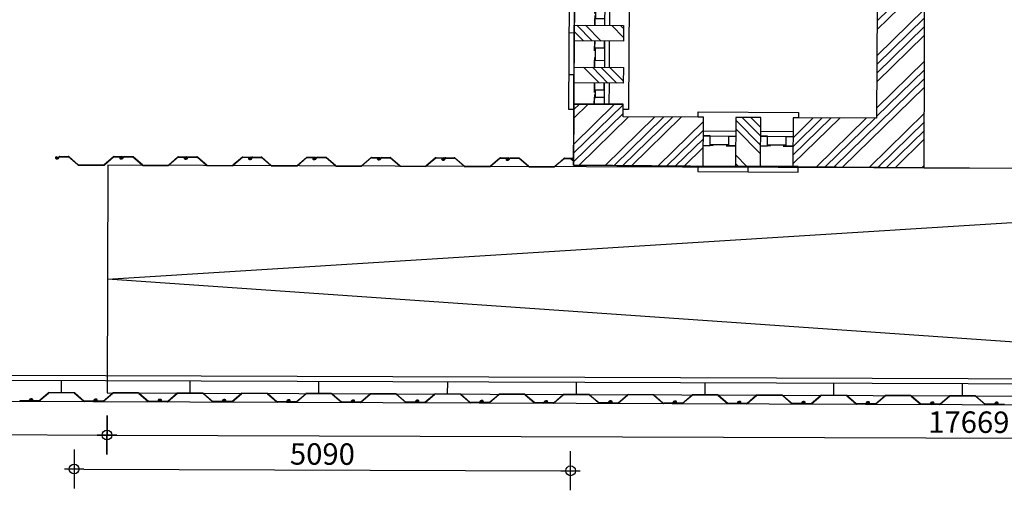
# Model space of a CAD drawing. Units: millimetres. Extents: x -285019 to 239529, y -34267 to 551543.
# Drawn here: x -69855 to -59761, y 423242 to 428067 of the extents above; entities that cross this region are included whole.
import ezdxf

# ---------------------------------------------------------------- set-up
doc = ezdxf.new("R2010")
doc.units = ezdxf.units.MM
doc.header["$LTSCALE"] = 100
doc.header["$PDMODE"] = 1
doc.linetypes.add('DOGSL_1', pattern=[0])
for name, color, linetype in [('021---L04-BUITENW_BEST', 3, 'Continuous'), ('021---S63-BUITENW_BEST_ARC', 252, 'Continuous'), ('024---L02-TRAP', 2, 'Continuous'), ('031---L03-BUITENKOZIJN_BEST', 2, 'Continuous'), ('031b--L02-BUITENKOZIJN', 1, 'Continuous'), ('102---A05-ARCERING', 5, 'Continuous'), ('DOGSV_1', 7, 'DOGSL_1'), ('vlakkeplan_straat', 8, 'Continuous')]:
    doc.layers.add(name, color=color, linetype=linetype)
doc.layers.get('102---A05-ARCERING').off()
doc.styles.add('2MM_100', font='swissl.ttf', dxfattribs={"height": 220})
doc.dimstyles.new('1OP100', dxfattribs={"dimscale": 100, "dimtxt": 1, "dimasz": 1, "dimexe": 3, "dimexo": 0, "dimgap": 0.5, "dimtad": 3, "dimdec": 0, "dimzin": 0, "dimdsep": 46, "dimtxsty": '2MM_100', "dimblk1": 'B-TOD', "dimblk2": 'B-TOD', "dimsah": 1, "dimcen": 1, "dimse1": 1, "dimse2": 1, "dimclrd": 1, "dimclre": 1, "dimclrt": 1, "dimadec": 0, "dimazin": 0, "dimtfac": 1, "dimtdec": 0, "dimtmove": 2, "dimatfit": 3, "dimldrblk": 'B-TOD', "dimfxl": 1, "dimtvp": 1.666667, "dimtolj": 1, "dimtzin": 0, "dimarcsym": 0})
pattern_1 = [(44.36544, (-254706.6, 409909.42), (-266.4075, 272.3748), []), (44.36544, (-254616.8, 409908.43), (-266.4075, 272.3748), []), (44.36544, (-254527, 409907.43), (-266.4075, 272.3748), []), (44.36544, (-254437.2, 409906.44), (-266.4075, 272.3748), [])]

# ---------------------------------------------------------------- blocks, each defined once
blk = doc.blocks.new('*U237')
at = {"layer": '021---S63-BUITENW_BEST_ARC'}
h = blk.add_hatch(dxfattribs=at)
h.set_pattern_fill('ANSI34', color=256, scale=20, style=0)
h.set_pattern_definition([(45, (62.4, 1169.42), (-269.41, 269.41), []), (45, (152.2, 1169.42), (-269.41, 269.41), []), (45, (242, 1169.42), (-269.41, 269.41), []), (45, (331.8, 1169.42), (-269.41, 269.41), [])])
h.paths.add_polyline_path([(1069, 640), (1324, 640), (1324, 140), (1069, 140)])
at = {"layer": '021---L04-BUITENW_BEST'}
blk.add_lwpolyline([(1069, 640), (1324, 640), (1324, 140), (1069, 140)], close=True, dxfattribs=at)
at = {"layer": '031---L03-BUITENKOZIJN_BEST'}
for p, q in [((997, 420), (807, 420)), ((1585, 420), (1395, 420))]:
    blk.add_line(p, q, dxfattribs=at)
at = {"layer": '031---L03-BUITENKOZIJN_BEST', "color": 1}
blk.add_lwpolyline([(1196, 695), (1196, 640)], dxfattribs=at)
at = {"layer": '031---L03-BUITENKOZIJN_BEST'}
for points in [[(836, 430), (736, 430), (807, 430), (807, 330), (736, 330)], [(969, 430), (1069, 430), (997, 430), (997, 330), (1069, 330)], [(1424, 430), (1324, 430), (1395, 430), (1395, 330), (1324, 330)], [(1556, 430), (1656, 430), (1585, 430), (1585, 330), (1656, 330)]]:
    blk.add_lwpolyline(points, dxfattribs=at)
at = {"layer": '031b--L02-BUITENKOZIJN'}
for p, q in [((736, 330), (1069, 330)), ((1324, 330), (1656, 330)), ((736, 280), (1069, 280)), ((1324, 280), (1656, 280))]:
    blk.add_line(p, q, dxfattribs=at)
blk.add_lwpolyline([(681, 695), (1711, 695), (1711, 640), (681, 640)], close=True, dxfattribs=at)
blk.add_lwpolyline([(736, 640), (736, 140), (681, 140), (681, 85), (1711, 85), (1711, 140), (1656, 140), (1656, 640)], dxfattribs=at)
blk = doc.blocks.new('*U238')
at = {"layer": '021---S63-BUITENW_BEST_ARC'}
h = blk.add_hatch(dxfattribs=at)
h.set_pattern_fill('ANSI34', color=256, scale=20, angle=-89.977, style=0)
h.set_pattern_definition([(315.023, (1334.86, 2511.9), (269.3, 269.516), []), (315.023, (1334.9, 2422.1), (269.3, 269.516), []), (315.023, (1334.93, 2332.3), (269.3, 269.516), []), (315.023, (1334.96, 2242.5), (269.3, 269.516), [])])
h.paths.add_polyline_path([(504, 809), (504, 649), (-1, 649), (-1, 809)])
h = blk.add_hatch(dxfattribs=at)
h.set_pattern_fill('ANSI34', color=256, scale=20, angle=-89.977, style=0)
h.set_pattern_definition([(315.023, (1334.67, 3412.9), (269.3, 269.516), []), (315.023, (1334.7, 3323.1), (269.3, 269.516), []), (315.023, (1334.74, 3233.3), (269.3, 269.516), []), (315.023, (1334.78, 3143.5), (269.3, 269.516), [])])
h.paths.add_polyline_path([(505, 379), (505, 219), (0, 219), (0, 379)])
at = {"layer": '021---L04-BUITENW_BEST'}
for points in [[(504, 809), (504, 649), (-1, 649), (-1, 809)], [(505, 379), (505, 219), (0, 219), (0, 379)]]:
    blk.add_lwpolyline(points, close=True, dxfattribs=at)
at = {"layer": '031---L03-BUITENKOZIJN_BEST', "color": 1}
for p, q in [((-56, 1079), (-55, -51)), ((-1, 1079), (-56, 1079)), ((0, -51), (-1, 1079)), ((-1, 1028), (504, 1028)), ((309, 1029), (309, 809)), ((359, 1029), (359, 809)), ((504, 1028), (504, 1079)), ((504, 1079), (559, 1079)), ((559, 1079), (560, -51)), ((-1, 729), (-56, 729)), ((309, 649), (310, 379)), ((359, 649), (360, 379)), ((0, 299), (-55, 299)), ((310, 219), (310, 0)), ((360, 219), (360, 0)), ((505, 0), (0, 0)), ((0, 0), (505, 0)), ((505, -51), (505, 0)), ((-55, -51), (0, -51)), ((560, -51), (505, -51))]:
    blk.add_line(p, q, dxfattribs=at)
at = {"layer": '031---L03-BUITENKOZIJN_BEST'}
for p, q in [((219, 881), (219, 958)), ((220, 451), (219, 578)), ((220, 72), (220, 148))]:
    blk.add_line(p, q, dxfattribs=at)
at = {"layer": '031b--L02-BUITENKOZIJN', "color": 3}
for points in [[(209, 929), (209, 1029), (209, 958), (309, 958), (309, 1029)], [(209, 909), (209, 809), (209, 881), (309, 881), (309, 809)], [(209, 549), (209, 649), (209, 578), (309, 578), (309, 649)], [(210, 479), (210, 379), (210, 451), (310, 451), (310, 379)], [(210, 119), (210, 219), (210, 148), (310, 148), (310, 219)], [(210, 100), (210, 0), (210, 72), (310, 72), (310, 0)]]:
    blk.add_lwpolyline(points, dxfattribs=at)
blk = doc.blocks.new('*U274')
at = {"layer": 'DOGSV_1', "color": 1, "linetype": 'DOGSL_1'}
for p, q in [((9345, 50), (9441, 133)), ((9347, 48), (9443, 131)), ((9707, 135), (9447, 135)), ((9707, 132), (9447, 132)), ((9711, 131), (9807, 48)), ((9713, 133), (9809, 50)), ((10005, 50), (10101, 133)), ((10007, 48), (10103, 131)), ((10367, 135), (10107, 135)), ((10367, 132), (10107, 132)), ((10371, 131), (10467, 48)), ((10373, 133), (10469, 50)), ((10665, 50), (10761, 133)), ((10667, 48), (10763, 131)), ((11027, 135), (10767, 135)), ((11027, 132), (10767, 132)), ((11031, 131), (11127, 48)), ((11033, 133), (11129, 50)), ((11325, 50), (11421, 133)), ((11327, 48), (11423, 131)), ((11687, 135), (11427, 135)), ((11687, 132), (11427, 132)), ((11691, 131), (11787, 48)), ((11693, 133), (11789, 50)), ((11985, 50), (12081, 133)), ((11987, 48), (12083, 131)), ((12347, 135), (12087, 135)), ((12347, 132), (12087, 132)), ((12351, 131), (12447, 48)), ((12353, 133), (12449, 50)), ((12645, 50), (12741, 133)), ((12647, 48), (12743, 131)), ((13007, 135), (12747, 135)), ((13007, 132), (12747, 132)), ((13011, 131), (13107, 48)), ((13013, 133), (13109, 50)), ((13304, 50), (13401, 133)), ((13306, 48), (13403, 131)), ((13667, 135), (13407, 135)), ((13667, 132), (13407, 132)), ((13671, 131), (13767, 48)), ((13673, 133), (13769, 50)), ((13964, 50), (14061, 133)), ((13966, 48), (14063, 131)), ((14327, 135), (14066, 135)), ((14327, 132), (14066, 132)), ((14330, 131), (14427, 48)), ((14332, 133), (14429, 50)), ((14624, 50), (14721, 133)), ((14626, 48), (14722, 131)), ((14986, 135), (14726, 135)), ((14986, 132), (14726, 132)), ((14990, 131), (15087, 48)), ((14992, 133), (15089, 50)), ((15284, 50), (15380, 133)), ((15286, 48), (15382, 131)), ((15646, 135), (15386, 135)), ((15646, 132), (15386, 132)), ((15650, 131), (15747, 48)), ((15652, 133), (15748, 50)), ((15944, 50), (16040, 133)), ((15946, 48), (16042, 131)), ((16306, 135), (16046, 135)), ((16306, 132), (16046, 132)), ((16310, 131), (16406, 48)), ((16312, 133), (16408, 50)), ((16604, 50), (16700, 133)), ((16606, 48), (16702, 131)), ((16966, 135), (16706, 135)), ((16966, 132), (16706, 132)), ((16970, 131), (17066, 48)), ((16972, 133), (17068, 50)), ((17264, 50), (17360, 133)), ((17266, 48), (17362, 131)), ((17626, 135), (17366, 135)), ((17626, 132), (17366, 132)), ((17630, 131), (17726, 48)), ((17632, 133), (17728, 50)), ((17924, 50), (18020, 133)), ((17926, 48), (18022, 131)), ((18286, 135), (18026, 135)), ((18286, 132), (18026, 132)), ((18290, 131), (18386, 48)), ((18292, 133), (18388, 50)), ((18584, 50), (18680, 133)), ((18586, 48), (18682, 131)), ((18946, 135), (18686, 135)), ((18946, 132), (18686, 132)), ((18950, 131), (19046, 48)), ((18952, 133), (19048, 50)), ((9241, 49), (9153, 49)), ((9241, 46), (9153, 46)), ((9248, 59), (9247, 53)), ((9251, 58), (9249, 53)), ((9261, 57), (9260, 54)), ((9271, 51), (9260, 54)), ((9272, 54), (9261, 57)), ((9341, 49), (9261, 49)), ((9341, 46), (9261, 46)), ((9274, 70), (9263, 70)), ((9274, 67), (9263, 67)), ((9263, 62), (9275, 59)), ((9264, 65), (9276, 62)), ((9275, 59), (9276, 62)), ((9901, 49), (9813, 49)), ((9901, 46), (9813, 46)), ((9908, 59), (9906, 53)), ((9911, 58), (9909, 53)), ((9921, 57), (9920, 54)), ((9931, 51), (9920, 54)), ((9932, 54), (9921, 57)), ((10001, 49), (9921, 49)), ((10001, 46), (9921, 46)), ((9934, 70), (9923, 70)), ((9934, 67), (9923, 67)), ((9923, 62), (9935, 59)), ((9924, 65), (9936, 62)), ((9935, 59), (9936, 62)), ((10561, 49), (10473, 49)), ((10561, 46), (10473, 46)), ((10568, 59), (10566, 53)), ((10571, 58), (10569, 53)), ((10580, 57), (10580, 54)), ((10592, 54), (10580, 57)), ((10591, 51), (10580, 54)), ((10661, 49), (10581, 49)), ((10661, 46), (10581, 46)), ((10594, 70), (10582, 70)), ((10594, 67), (10582, 67)), ((10583, 62), (10595, 59)), ((10584, 65), (10595, 62)), ((10595, 59), (10595, 62)), ((11220, 49), (11133, 49)), ((11220, 46), (11133, 46)), ((11228, 59), (11226, 53)), ((11231, 58), (11229, 53)), ((11240, 57), (11240, 54)), ((11252, 54), (11240, 57)), ((11251, 51), (11240, 54)), ((11321, 49), (11241, 49)), ((11321, 46), (11241, 46)), ((11254, 70), (11242, 70)), ((11254, 67), (11242, 67)), ((11243, 62), (11255, 59)), ((11244, 65), (11255, 62)), ((11255, 59), (11255, 62)), ((11880, 49), (11793, 49)), ((11880, 46), (11793, 46)), ((11888, 59), (11886, 53)), ((11891, 58), (11889, 53)), ((11900, 57), (11899, 54)), ((11911, 51), (11899, 54)), ((11912, 54), (11900, 57)), ((11981, 49), (11901, 49)), ((11981, 46), (11901, 46)), ((11914, 70), (11902, 70)), ((11914, 67), (11902, 67)), ((11903, 62), (11914, 59)), ((11904, 65), (11915, 62)), ((11914, 59), (11915, 62)), ((12540, 49), (12453, 49)), ((12540, 46), (12453, 46)), ((12548, 59), (12546, 53)), ((12551, 58), (12549, 53)), ((12560, 57), (12559, 54)), ((12571, 51), (12559, 54)), ((12572, 54), (12560, 57)), ((12641, 49), (12561, 49)), ((12641, 46), (12561, 46)), ((12573, 70), (12562, 70)), ((12573, 67), (12562, 67)), ((12563, 62), (12574, 59)), ((12564, 65), (12575, 62)), ((12574, 59), (12575, 62)), ((13200, 49), (13113, 49)), ((13200, 46), (13113, 46)), ((13208, 59), (13206, 53)), ((13210, 58), (13209, 53)), ((13220, 57), (13219, 54)), ((13231, 51), (13219, 54)), ((13232, 54), (13220, 57)), ((13301, 49), (13221, 49)), ((13301, 46), (13221, 46)), ((13233, 70), (13222, 70)), ((13233, 67), (13222, 67)), ((13223, 65), (13235, 62)), ((13223, 62), (13234, 59)), ((13234, 59), (13235, 62)), ((13860, 49), (13773, 49)), ((13860, 46), (13773, 46)), ((13867, 59), (13866, 53)), ((13870, 58), (13869, 53)), ((13880, 57), (13879, 54)), ((13891, 51), (13879, 54)), ((13892, 54), (13880, 57)), ((13960, 49), (13881, 49)), ((13960, 46), (13881, 46)), ((13893, 70), (13882, 70)), ((13893, 67), (13882, 67)), ((13883, 65), (13895, 62)), ((13883, 62), (13894, 59)), ((13894, 59), (13895, 62)), ((14520, 49), (14433, 49)), ((14520, 46), (14433, 46)), ((14527, 59), (14526, 53)), ((14530, 58), (14529, 53)), ((14540, 57), (14539, 54)), ((14551, 51), (14539, 54)), ((14551, 54), (14540, 57)), ((14620, 49), (14541, 49)), ((14620, 46), (14541, 46)), ((14553, 70), (14542, 70)), ((14553, 67), (14542, 67)), ((14542, 62), (14554, 59)), ((14543, 65), (14555, 62)), ((14554, 59), (14555, 62)), ((15180, 49), (15092, 49)), ((15180, 46), (15092, 46)), ((15187, 59), (15186, 53)), ((15190, 58), (15189, 53)), ((15200, 57), (15199, 54)), ((15211, 51), (15199, 54)), ((15211, 54), (15200, 57)), ((15280, 49), (15201, 49)), ((15280, 46), (15201, 46)), ((15213, 70), (15202, 70)), ((15213, 67), (15202, 67)), ((15202, 62), (15214, 59)), ((15203, 65), (15215, 62)), ((15214, 59), (15215, 62)), ((15840, 49), (15752, 49)), ((15840, 46), (15752, 46)), ((15847, 59), (15846, 53)), ((15850, 58), (15848, 53)), ((15860, 57), (15859, 54)), ((15870, 51), (15859, 54)), ((15871, 54), (15860, 57)), ((15940, 49), (15860, 49)), ((15940, 46), (15860, 46)), ((15873, 70), (15862, 70)), ((15873, 67), (15862, 67)), ((15862, 62), (15874, 59)), ((15863, 65), (15875, 62)), ((15874, 59), (15875, 62)), ((16500, 49), (16412, 49)), ((16500, 46), (16412, 46)), ((16507, 59), (16505, 53)), ((16510, 58), (16508, 53)), ((16520, 57), (16519, 54)), ((16530, 51), (16519, 54)), ((16531, 54), (16520, 57)), ((16600, 49), (16520, 49)), ((16600, 46), (16520, 46)), ((16533, 70), (16522, 70)), ((16533, 67), (16522, 67)), ((16522, 62), (16534, 59)), ((16523, 65), (16535, 62)), ((16534, 59), (16535, 62)), ((17160, 49), (17072, 49)), ((17160, 46), (17072, 46)), ((17167, 59), (17165, 53)), ((17170, 58), (17168, 53)), ((17179, 57), (17179, 54)), ((17191, 54), (17179, 57)), ((17190, 51), (17179, 54)), ((17260, 49), (17180, 49)), ((17260, 46), (17180, 46)), ((17193, 70), (17181, 70)), ((17193, 67), (17181, 67)), ((17182, 62), (17194, 59)), ((17183, 65), (17194, 62)), ((17194, 59), (17194, 62)), ((17819, 49), (17732, 49)), ((17819, 46), (17732, 46)), ((17827, 59), (17825, 53)), ((17830, 58), (17828, 53)), ((17839, 57), (17839, 54)), ((17851, 54), (17839, 57)), ((17850, 51), (17839, 54)), ((17920, 49), (17840, 49)), ((17920, 46), (17840, 46)), ((17853, 70), (17841, 70)), ((17853, 67), (17841, 67)), ((17842, 62), (17854, 59)), ((17843, 65), (17854, 62)), ((17854, 59), (17854, 62)), ((18479, 49), (18392, 49)), ((18479, 46), (18392, 46)), ((18487, 59), (18485, 53)), ((18490, 58), (18488, 53)), ((18499, 57), (18498, 54)), ((18510, 51), (18498, 54)), ((18511, 54), (18499, 57)), ((18580, 49), (18500, 49)), ((18580, 46), (18500, 46)), ((18513, 70), (18501, 70)), ((18513, 67), (18501, 67)), ((18502, 62), (18513, 59)), ((18503, 65), (18514, 62)), ((18513, 59), (18514, 62)), ((19139, 49), (19052, 49)), ((19139, 46), (19052, 46)), ((19147, 59), (19145, 53)), ((19150, 58), (19148, 53)), ((19159, 57), (19158, 54)), ((19170, 51), (19158, 54)), ((19171, 54), (19159, 57)), ((19240, 49), (19160, 49)), ((19240, 46), (19160, 46)), ((19172, 70), (19161, 70)), ((19172, 67), (19161, 67)), ((19162, 62), (19173, 59)), ((19163, 65), (19174, 62)), ((19173, 59), (19174, 62))]:
    blk.add_line(p, q, dxfattribs=at)
at = {"layer": 'DOGSV_1', "color": 7, "linetype": 'DOGSL_1'}
for p, q in [((9256, 56), (9266, 56)), ((9257, 56), (9267, 56)), ((9261, 61), (9261, 51)), ((9261, 61), (9261, 51)), ((9916, 56), (9926, 56)), ((9916, 56), (9926, 56)), ((9921, 61), (9921, 51)), ((9921, 61), (9921, 51)), ((10576, 56), (10586, 56)), ((10576, 56), (10586, 56)), ((10581, 61), (10581, 51)), ((10581, 61), (10581, 51)), ((11236, 56), (11246, 56)), ((11236, 56), (11246, 56)), ((11241, 61), (11241, 51)), ((11241, 61), (11241, 51)), ((11896, 56), (11906, 56)), ((11896, 56), (11906, 56)), ((11901, 61), (11901, 51)), ((11901, 61), (11901, 51)), ((12556, 56), (12566, 56)), ((12556, 56), (12566, 56)), ((12561, 61), (12561, 51)), ((12561, 61), (12561, 51)), ((13216, 56), (13226, 56)), ((13216, 56), (13226, 56)), ((13221, 61), (13221, 51)), ((13221, 61), (13221, 51)), ((13876, 56), (13886, 56)), ((13876, 56), (13886, 56)), ((13881, 61), (13881, 51)), ((13881, 61), (13881, 51)), ((14536, 56), (14546, 56)), ((14536, 56), (14546, 56)), ((14541, 61), (14541, 51)), ((14541, 61), (14541, 51)), ((15196, 56), (15206, 56)), ((15196, 56), (15206, 56)), ((15200, 61), (15200, 51)), ((15201, 61), (15201, 51)), ((15855, 56), (15865, 56)), ((15856, 56), (15866, 56)), ((15860, 61), (15860, 51)), ((15860, 61), (15860, 51)), ((16515, 56), (16525, 56)), ((16515, 56), (16525, 56)), ((16520, 61), (16520, 51)), ((16520, 61), (16520, 51)), ((17175, 56), (17185, 56)), ((17175, 56), (17185, 56)), ((17180, 61), (17180, 51)), ((17180, 61), (17180, 51)), ((17835, 56), (17845, 56)), ((17835, 56), (17845, 56)), ((17840, 61), (17840, 51)), ((17840, 61), (17840, 51)), ((18495, 56), (18505, 56)), ((18495, 56), (18505, 56)), ((18500, 61), (18500, 51)), ((18500, 61), (18500, 51)), ((19155, 56), (19165, 56)), ((19155, 56), (19165, 56)), ((19160, 61), (19160, 51)), ((19160, 61), (19160, 51))]:
    blk.add_line(p, q, dxfattribs=at)
at = {"layer": 'DOGSV_1', "color": 1, "linetype": 'DOGSL_1'}
for centre, radius, start, end in [((9447, 126), 9, 90, 130.566), ((9447, 126), 6, 90, 130.566), ((9707, 126), 9, 49.43, 90), ((9707, 126), 6, 49.43, 90), ((10107, 126), 9, 90, 130.566), ((10107, 126), 6, 90, 130.566), ((10367, 126), 9, 49.43, 90), ((10367, 126), 6, 49.43, 90), ((10767, 126), 9, 90, 130.566), ((10767, 126), 6, 90, 130.566), ((11027, 126), 9, 49.43, 90), ((11027, 126), 6, 49.43, 90), ((11427, 126), 9, 90, 130.566), ((11427, 126), 6, 90, 130.566), ((11687, 126), 9, 49.43, 90), ((11687, 126), 6, 49.43, 90), ((12087, 126), 9, 90, 130.566), ((12087, 126), 6, 90, 130.566), ((12347, 126), 9, 49.43, 90), ((12347, 126), 6, 49.43, 90), ((12747, 126), 9, 90, 130.566), ((12747, 126), 6, 90, 130.566), ((13007, 126), 9, 49.43, 90), ((13007, 126), 6, 49.43, 90), ((13407, 126), 9, 90, 130.566), ((13407, 126), 6, 90, 130.566), ((13667, 126), 9, 49.43, 90), ((13667, 126), 6, 49.43, 90), ((14066, 126), 9, 90, 130.566), ((14066, 126), 6, 90, 130.566), ((14327, 126), 9, 49.43, 90), ((14327, 126), 6, 49.43, 90), ((14726, 126), 9, 90, 130.566), ((14726, 126), 6, 90, 130.566), ((14986, 126), 9, 49.43, 90), ((14986, 126), 6, 49.43, 90), ((15386, 126), 9, 90, 130.566), ((15386, 126), 6, 90, 130.566), ((15646, 126), 9, 49.43, 90), ((15646, 126), 6, 49.43, 90), ((16046, 126), 9, 90, 130.566), ((16046, 126), 6, 90, 130.566), ((16306, 126), 9, 49.43, 90), ((16306, 126), 6, 49.43, 90), ((16706, 126), 9, 90, 130.566), ((16706, 126), 6, 90, 130.566), ((16966, 126), 9, 49.43, 90), ((16966, 126), 6, 49.43, 90), ((17366, 126), 9, 90, 130.566), ((17366, 126), 6, 90, 130.566), ((17626, 126), 9, 49.43, 90), ((17626, 126), 6, 49.43, 90), ((18026, 126), 9, 90, 130.566), ((18026, 126), 6, 90, 130.566), ((18286, 126), 9, 49.43, 90), ((18286, 126), 6, 49.43, 90), ((18686, 126), 9, 90, 130.566), ((18686, 126), 6, 90, 130.566), ((18946, 126), 9, 49.43, 90), ((18946, 126), 6, 49.43, 90), ((9153, 55), 9, 229.43, 270), ((9153, 55), 6, 229.43, 270), ((9241, 55), 9, 270, 344.9999), ((9241, 55), 6, 270, 344.9999), ((9263, 55), 15, 90, 164.9999), ((9263, 55), 12, 90, 165), ((9261, 56), 9.8, 75.0002, 270), ((9261, 56), 6.8, 75.0002, 270), ((9274, 60), 9.8, 255.0007, 90), ((9274, 60), 6.8, 255.0007, 90), ((9341, 55), 6, 270, 310.566), ((9341, 55), 9, 270, 310.566), ((9813, 55), 9, 229.43, 270), ((9813, 55), 6, 229.43, 270), ((9901, 55), 9, 270, 344.9999), ((9901, 55), 6, 270, 344.9999), ((9923, 55), 15, 90, 164.9999), ((9923, 55), 12, 90, 165), ((9921, 56), 9.8, 75.0002, 270), ((9921, 56), 6.8, 75.0002, 270), ((9934, 60), 9.8, 255.0007, 90), ((9934, 60), 6.8, 255.0007, 90), ((10001, 55), 6, 270, 310.566), ((10001, 55), 9, 270, 310.566), ((10473, 55), 9, 229.43, 270), ((10473, 55), 6, 229.43, 270), ((10561, 55), 9, 270, 344.9999), ((10561, 55), 6, 270, 344.9999), ((10582, 55), 15, 90, 164.9999), ((10582, 55), 12, 90, 165), ((10581, 56), 9.8, 75.0002, 270), ((10581, 56), 6.8, 75.0002, 270), ((10594, 60), 9.8, 255.0007, 90), ((10594, 60), 6.8, 255.0007, 90), ((10661, 55), 6, 270, 310.566), ((10661, 55), 9, 270, 310.566), ((11133, 55), 9, 229.43, 270), ((11133, 55), 6, 229.43, 270), ((11220, 55), 9, 270, 344.9999), ((11220, 55), 6, 270, 344.9999), ((11242, 55), 15, 90, 164.9999), ((11242, 55), 12, 90, 165), ((11241, 56), 9.8, 75.0002, 270), ((11241, 56), 6.8, 75.0002, 270), ((11254, 60), 9.8, 255.0007, 90), ((11254, 60), 6.8, 255.0007, 90), ((11321, 55), 6, 270, 310.566), ((11321, 55), 9, 270, 310.566), ((11793, 55), 9, 229.43, 270), ((11793, 55), 6, 229.43, 270), ((11880, 55), 9, 270, 344.9999), ((11880, 55), 6, 270, 344.9999), ((11902, 55), 15, 90, 164.9999), ((11902, 55), 12, 90, 165), ((11901, 56), 9.8, 75.0002, 270), ((11901, 56), 6.8, 75.0002, 270), ((11914, 60), 9.8, 255.0007, 90), ((11914, 60), 6.8, 255.0007, 90), ((11981, 55), 6, 270, 310.566), ((11981, 55), 9, 270, 310.566), ((12453, 55), 9, 229.43, 270), ((12453, 55), 6, 229.43, 270), ((12540, 55), 9, 270, 344.9999), ((12540, 55), 6, 270, 344.9999), ((12562, 55), 15, 90, 164.9999), ((12562, 55), 12, 90, 165), ((12561, 56), 9.8, 75.0002, 270), ((12561, 56), 6.8, 75.0002, 270), ((12573, 60), 9.8, 255.0007, 90), ((12573, 60), 6.8, 255.0007, 90), ((12641, 55), 6, 270, 310.566), ((12641, 55), 9, 270, 310.566), ((13113, 55), 9, 229.43, 270), ((13113, 55), 6, 229.43, 270), ((13200, 55), 9, 270, 344.9999), ((13200, 55), 6, 270, 344.9999), ((13222, 55), 15, 90, 164.9999), ((13222, 55), 12, 90, 165), ((13221, 56), 9.8, 75.0002, 270), ((13221, 56), 6.8, 75.0002, 270), ((13233, 60), 9.8, 255.0007, 90), ((13233, 60), 6.8, 255.0007, 90), ((13301, 55), 6, 270, 310.566), ((13301, 55), 9, 270, 310.566), ((13773, 55), 9, 229.43, 270), ((13773, 55), 6, 229.43, 270), ((13860, 55), 9, 270, 344.9999), ((13860, 55), 6, 270, 344.9999), ((13882, 55), 15, 90, 164.9999), ((13882, 55), 12, 90, 165), ((13881, 56), 9.8, 75.0002, 270), ((13881, 56), 6.8, 75.0002, 270), ((13893, 60), 9.8, 255.0007, 90), ((13893, 60), 6.8, 255.0007, 90), ((13960, 55), 6, 270, 310.566), ((13960, 55), 9, 270, 310.566), ((14433, 55), 9, 229.43, 270), ((14433, 55), 6, 229.43, 270), ((14520, 55), 9, 270, 344.9999), ((14520, 55), 6, 270, 344.9999), ((14542, 55), 15, 90, 164.9999), ((14542, 55), 12, 90, 165), ((14541, 56), 9.8, 75.0002, 270), ((14541, 56), 6.8, 75.0002, 270), ((14553, 60), 9.8, 255.0007, 90), ((14553, 60), 6.8, 255.0007, 90), ((14620, 55), 6, 270, 310.566), ((14620, 55), 9, 270, 310.566), ((15092, 55), 9, 229.43, 270), ((15092, 55), 6, 229.43, 270), ((15180, 55), 9, 270, 344.9999), ((15180, 55), 6, 270, 344.9999), ((15202, 55), 15, 90, 164.9999), ((15202, 55), 12, 90, 165), ((15201, 56), 9.8, 75.0002, 270), ((15201, 56), 6.8, 75.0002, 270), ((15213, 60), 9.8, 255.0007, 90), ((15213, 60), 6.8, 255.0007, 90), ((15280, 55), 6, 270, 310.566), ((15280, 55), 9, 270, 310.566), ((15752, 55), 9, 229.43, 270), ((15752, 55), 6, 229.43, 270), ((15840, 55), 9, 270, 344.9999), ((15840, 55), 6, 270, 344.9999), ((15862, 55), 15, 90, 164.9999), ((15862, 55), 12, 90, 165), ((15860, 56), 9.8, 75.0002, 270), ((15860, 56), 6.8, 75.0002, 270), ((15873, 60), 9.8, 255.0007, 90), ((15873, 60), 6.8, 255.0007, 90), ((15940, 55), 6, 270, 310.566), ((15940, 55), 9, 270, 310.566), ((16412, 55), 9, 229.43, 270), ((16412, 55), 6, 229.43, 270), ((16500, 55), 9, 270, 344.9999), ((16500, 55), 6, 270, 344.9999), ((16522, 55), 15, 90, 164.9999), ((16522, 55), 12, 90, 165), ((16520, 56), 9.8, 75.0002, 270), ((16520, 56), 6.8, 75.0002, 270), ((16533, 60), 9.8, 255.0007, 90), ((16533, 60), 6.8, 255.0007, 90), ((16600, 55), 6, 270, 310.566), ((16600, 55), 9, 270, 310.566), ((17072, 55), 9, 229.43, 270), ((17072, 55), 6, 229.43, 270), ((17160, 55), 9, 270, 344.9999), ((17160, 55), 6, 270, 344.9999), ((17181, 55), 15, 90, 164.9999), ((17181, 55), 12, 90, 165), ((17180, 56), 9.8, 75.0002, 270), ((17180, 56), 6.8, 75.0002, 270), ((17193, 60), 9.8, 255.0007, 90), ((17193, 60), 6.8, 255.0007, 90), ((17260, 55), 6, 270, 310.566), ((17260, 55), 9, 270, 310.566), ((17732, 55), 9, 229.43, 270), ((17732, 55), 6, 229.43, 270), ((17819, 55), 9, 270, 344.9999), ((17819, 55), 6, 270, 344.9999), ((17841, 55), 15, 90, 164.9999), ((17841, 55), 12, 90, 165), ((17840, 56), 9.8, 75.0002, 270), ((17840, 56), 6.8, 75.0002, 270), ((17853, 60), 9.8, 255.0007, 90), ((17853, 60), 6.8, 255.0007, 90), ((17920, 55), 6, 270, 310.566), ((17920, 55), 9, 270, 310.566), ((18392, 55), 9, 229.43, 270), ((18392, 55), 6, 229.43, 270), ((18479, 55), 9, 270, 344.9999), ((18479, 55), 6, 270, 344.9999), ((18501, 55), 15, 90, 164.9999), ((18501, 55), 12, 90, 165), ((18500, 56), 9.8, 75.0002, 270), ((18500, 56), 6.8, 75.0002, 270), ((18513, 60), 9.8, 255.0007, 90), ((18513, 60), 6.8, 255.0007, 90), ((18580, 55), 6, 270, 310.566), ((18580, 55), 9, 270, 310.566), ((19052, 55), 9, 229.43, 270), ((19052, 55), 6, 229.43, 270), ((19139, 55), 9, 270, 344.9999), ((19139, 55), 6, 270, 344.9999), ((19161, 55), 15, 90, 164.9999), ((19161, 55), 12, 90, 165), ((19160, 56), 9.8, 75.0002, 270), ((19160, 56), 6.8, 75.0002, 270), ((19172, 60), 9.8, 255.0007, 90), ((19172, 60), 6.8, 255.0007, 90), ((19240, 55), 6, 270, 310.566), ((19240, 55), 9, 270, 310.566)]:
    blk.add_arc(centre, radius, start, end, dxfattribs=at)
blk = doc.blocks.new('*U275')
at = {"layer": 'DOGSV_1', "color": 1, "linetype": 'DOGSL_1'}
for p, q in [((106, 50), (203, 133)), ((108, 48), (205, 131)), ((469, 135), (209, 135)), ((469, 132), (209, 132)), ((473, 131), (569, 48)), ((475, 133), (571, 50)), ((766, 50), (863, 133)), ((768, 48), (865, 131)), ((1129, 135), (868, 135)), ((1129, 132), (868, 132)), ((1132, 131), (1229, 48)), ((1134, 133), (1231, 50)), ((1426, 50), (1523, 133)), ((1428, 48), (1524, 131)), ((1788, 135), (1528, 135)), ((1788, 132), (1528, 132)), ((1792, 131), (1889, 48)), ((1794, 133), (1891, 50)), ((2086, 50), (2182, 133)), ((2088, 48), (2184, 131)), ((2448, 135), (2188, 135)), ((2448, 132), (2188, 132)), ((2452, 131), (2549, 48)), ((2454, 133), (2550, 50)), ((2746, 50), (2842, 133)), ((2748, 48), (2844, 131)), ((3108, 135), (2848, 135)), ((3108, 132), (2848, 132)), ((3112, 131), (3208, 48)), ((3114, 133), (3210, 50)), ((3406, 50), (3502, 133)), ((3408, 48), (3504, 131)), ((3768, 135), (3508, 135)), ((3768, 132), (3508, 132)), ((3772, 131), (3868, 48)), ((3774, 133), (3870, 50)), ((4066, 50), (4162, 133)), ((4068, 48), (4164, 131)), ((4428, 135), (4168, 135)), ((4428, 132), (4168, 132)), ((4432, 131), (4528, 48)), ((4434, 133), (4530, 50)), ((4726, 50), (4822, 133)), ((4728, 48), (4824, 131)), ((5088, 135), (4828, 135)), ((5088, 132), (4828, 132)), ((5092, 131), (5188, 48)), ((5094, 133), (5190, 50)), ((103, 49), (23, 49)), ((103, 46), (23, 46)), ((25, 65), (37, 62)), ((25, 62), (36, 59)), ((36, 59), (37, 62)), ((662, 49), (575, 49)), ((662, 46), (575, 46)), ((669, 59), (668, 53)), ((672, 58), (671, 53)), ((682, 57), (681, 54)), ((693, 51), (681, 54)), ((694, 54), (682, 57)), ((762, 49), (683, 49)), ((762, 46), (683, 46)), ((695, 70), (684, 70)), ((695, 67), (684, 67)), ((685, 65), (697, 62)), ((685, 62), (696, 59)), ((696, 59), (697, 62)), ((1322, 49), (1235, 49)), ((1322, 46), (1235, 46)), ((1329, 59), (1328, 53)), ((1332, 58), (1331, 53)), ((1342, 57), (1341, 54)), ((1353, 51), (1341, 54)), ((1353, 54), (1342, 57)), ((1422, 49), (1343, 49)), ((1422, 46), (1343, 46)), ((1355, 70), (1344, 70)), ((1355, 67), (1344, 67)), ((1344, 62), (1356, 59)), ((1345, 65), (1357, 62)), ((1356, 59), (1357, 62)), ((1982, 49), (1894, 49)), ((1982, 46), (1894, 46)), ((1989, 59), (1988, 53)), ((1992, 58), (1991, 53)), ((2002, 57), (2001, 54)), ((2013, 51), (2001, 54)), ((2013, 54), (2002, 57)), ((2082, 49), (2003, 49)), ((2082, 46), (2003, 46)), ((2015, 70), (2004, 70)), ((2015, 67), (2004, 67)), ((2004, 62), (2016, 59)), ((2005, 65), (2017, 62)), ((2016, 59), (2017, 62)), ((2642, 49), (2554, 49)), ((2642, 46), (2554, 46)), ((2649, 59), (2648, 53)), ((2652, 58), (2650, 53)), ((2662, 57), (2661, 54)), ((2672, 51), (2661, 54)), ((2673, 54), (2662, 57)), ((2742, 49), (2662, 49)), ((2742, 46), (2662, 46)), ((2675, 70), (2664, 70)), ((2675, 67), (2664, 67)), ((2664, 62), (2676, 59)), ((2665, 65), (2677, 62)), ((2676, 59), (2677, 62)), ((3302, 49), (3214, 49)), ((3302, 46), (3214, 46)), ((3309, 59), (3307, 53)), ((3312, 58), (3310, 53)), ((3322, 57), (3321, 54)), ((3332, 51), (3321, 54)), ((3333, 54), (3322, 57)), ((3402, 49), (3322, 49)), ((3402, 46), (3322, 46)), ((3335, 70), (3324, 70)), ((3335, 67), (3324, 67)), ((3324, 62), (3336, 59)), ((3325, 65), (3337, 62)), ((3336, 59), (3337, 62)), ((3962, 49), (3874, 49)), ((3962, 46), (3874, 46)), ((3969, 59), (3967, 53)), ((3972, 58), (3970, 53)), ((3981, 57), (3981, 54)), ((3993, 54), (3981, 57)), ((3992, 51), (3981, 54)), ((4062, 49), (3982, 49)), ((4062, 46), (3982, 46)), ((3995, 70), (3983, 70)), ((3995, 67), (3983, 67)), ((3984, 62), (3996, 59)), ((3985, 65), (3996, 62)), ((3996, 59), (3996, 62)), ((4621, 49), (4534, 49)), ((4621, 46), (4534, 46)), ((4629, 59), (4627, 53)), ((4632, 58), (4630, 53)), ((4641, 57), (4641, 54)), ((4653, 54), (4641, 57)), ((4652, 51), (4641, 54)), ((4722, 49), (4642, 49)), ((4722, 46), (4642, 46)), ((4655, 70), (4643, 70)), ((4655, 67), (4643, 67)), ((4644, 62), (4656, 59)), ((4645, 65), (4656, 62)), ((4656, 59), (4656, 62)), ((5281, 49), (5194, 49)), ((5281, 46), (5194, 46)), ((5289, 59), (5287, 53)), ((5292, 58), (5290, 53)), ((5301, 57), (5300, 54)), ((5312, 51), (5300, 54)), ((5313, 54), (5301, 57)), ((5315, 70), (5303, 70)), ((5315, 67), (5303, 67))]:
    blk.add_line(p, q, dxfattribs=at)
at = {"layer": 'DOGSV_1', "color": 7, "linetype": 'DOGSL_1'}
for p, q in [((18, 56), (28, 56)), ((23, 61), (23, 51)), ((678, 56), (688, 56)), ((678, 56), (688, 56)), ((683, 61), (683, 51)), ((683, 61), (683, 51)), ((1338, 56), (1348, 56)), ((1338, 56), (1348, 56)), ((1343, 61), (1343, 51)), ((1343, 61), (1343, 51)), ((1998, 56), (2008, 56)), ((1998, 56), (2008, 56)), ((2002, 61), (2002, 51)), ((2003, 61), (2003, 51)), ((2657, 56), (2667, 56)), ((2658, 56), (2668, 56)), ((2662, 61), (2662, 51)), ((2662, 61), (2662, 51)), ((3317, 56), (3327, 56)), ((3317, 56), (3327, 56)), ((3322, 61), (3322, 51)), ((3322, 61), (3322, 51)), ((3977, 56), (3987, 56)), ((3977, 56), (3987, 56)), ((3982, 61), (3982, 51)), ((3982, 61), (3982, 51)), ((4637, 56), (4647, 56)), ((4637, 56), (4647, 56)), ((4642, 61), (4642, 51)), ((4642, 61), (4642, 51)), ((5297, 56), (5307, 56)), ((5302, 61), (5302, 51))]:
    blk.add_line(p, q, dxfattribs=at)
at = {"layer": 'DOGSV_1', "color": 1, "linetype": 'DOGSL_1'}
for centre, radius, start, end in [((209, 126), 9, 90, 130.566), ((209, 126), 6, 90, 130.566), ((469, 126), 9, 49.43, 90), ((469, 126), 6, 49.43, 90), ((868, 126), 9, 90, 130.566), ((868, 126), 6, 90, 130.566), ((1129, 126), 9, 49.43, 90), ((1129, 126), 6, 49.43, 90), ((1528, 126), 9, 90, 130.566), ((1528, 126), 6, 90, 130.566), ((1788, 126), 9, 49.43, 90), ((1788, 126), 6, 49.43, 90), ((2188, 126), 9, 90, 130.566), ((2188, 126), 6, 90, 130.566), ((2448, 126), 9, 49.43, 90), ((2448, 126), 6, 49.43, 90), ((2848, 126), 9, 90, 130.566), ((2848, 126), 6, 90, 130.566), ((3108, 126), 9, 49.43, 90), ((3108, 126), 6, 49.43, 90), ((3508, 126), 9, 90, 130.566), ((3508, 126), 6, 90, 130.566), ((3768, 126), 9, 49.43, 90), ((3768, 126), 6, 49.43, 90), ((4168, 126), 9, 90, 130.566), ((4168, 126), 6, 90, 130.566), ((4428, 126), 9, 49.43, 90), ((4428, 126), 6, 49.43, 90), ((4828, 126), 9, 90, 130.566), ((4828, 126), 6, 90, 130.566), ((5088, 126), 9, 49.43, 90), ((5088, 126), 6, 49.43, 90), ((23, 56), 9.8, 75.0002, 270), ((23, 56), 6.8, 75.0002, 270), ((103, 55), 6, 270, 310.566), ((103, 55), 9, 270, 310.566), ((575, 55), 9, 229.43, 270), ((575, 55), 6, 229.43, 270), ((662, 55), 6, 270, 344.9999), ((662, 55), 9, 270, 344.9999), ((684, 55), 15, 90, 164.9999), ((684, 55), 12, 90, 165), ((683, 56), 9.8, 75.0002, 270), ((683, 56), 6.8, 75.0002, 270), ((695, 60), 9.8, 255.0007, 90), ((695, 60), 6.8, 255.0007, 90), ((762, 55), 6, 270, 310.566), ((762, 55), 9, 270, 310.566), ((1235, 55), 9, 229.43, 270), ((1235, 55), 6, 229.43, 270), ((1322, 55), 9, 270, 344.9999), ((1322, 55), 6, 270, 344.9999), ((1344, 55), 15, 90, 164.9999), ((1344, 55), 12, 90, 165), ((1343, 56), 9.8, 75.0002, 270), ((1343, 56), 6.8, 75.0002, 270), ((1355, 60), 9.8, 255.0007, 90), ((1355, 60), 6.8, 255.0007, 90), ((1422, 55), 6, 270, 310.566), ((1422, 55), 9, 270, 310.566), ((1894, 55), 9, 229.43, 270), ((1894, 55), 6, 229.43, 270), ((1982, 55), 9, 270, 344.9999), ((1982, 55), 6, 270, 344.9999), ((2004, 55), 15, 90, 164.9999), ((2004, 55), 12, 90, 165), ((2003, 56), 9.8, 75.0002, 270), ((2003, 56), 6.8, 75.0002, 270), ((2015, 60), 9.8, 255.0007, 90), ((2015, 60), 6.8, 255.0007, 90), ((2082, 55), 6, 270, 310.566), ((2082, 55), 9, 270, 310.566), ((2554, 55), 9, 229.43, 270), ((2554, 55), 6, 229.43, 270), ((2642, 55), 9, 270, 344.9999), ((2642, 55), 6, 270, 344.9999), ((2664, 55), 15, 90, 164.9999), ((2664, 55), 12, 90, 165), ((2662, 56), 9.8, 75.0002, 270), ((2662, 56), 6.8, 75.0002, 270), ((2675, 60), 9.8, 255.0007, 90), ((2675, 60), 6.8, 255.0007, 90), ((2742, 55), 6, 270, 310.566), ((2742, 55), 9, 270, 310.566), ((3214, 55), 9, 229.43, 270), ((3214, 55), 6, 229.43, 270), ((3302, 55), 9, 270, 344.9999), ((3302, 55), 6, 270, 344.9999), ((3324, 55), 15, 90, 164.9999), ((3324, 55), 12, 90, 165), ((3322, 56), 9.8, 75.0002, 270), ((3322, 56), 6.8, 75.0002, 270), ((3335, 60), 9.8, 255.0007, 90), ((3335, 60), 6.8, 255.0007, 90), ((3402, 55), 6, 270, 310.566), ((3402, 55), 9, 270, 310.566), ((3874, 55), 9, 229.43, 270), ((3874, 55), 6, 229.43, 270), ((3962, 55), 9, 270, 344.9999), ((3962, 55), 6, 270, 344.9999), ((3983, 55), 15, 90, 164.9999), ((3983, 55), 12, 90, 165), ((3982, 56), 9.8, 75.0002, 270), ((3982, 56), 6.8, 75.0002, 270), ((3995, 60), 9.8, 255.0007, 90), ((3995, 60), 6.8, 255.0007, 90), ((4062, 55), 6, 270, 310.566), ((4062, 55), 9, 270, 310.566), ((4534, 55), 9, 229.43, 270), ((4534, 55), 6, 229.43, 270), ((4621, 55), 9, 270, 344.9999), ((4621, 55), 6, 270, 344.9999), ((4643, 55), 15, 90, 164.9999), ((4643, 55), 12, 90, 165), ((4642, 56), 9.8, 75.0002, 270), ((4642, 56), 6.8, 75.0002, 270), ((4655, 60), 9.8, 255.0007, 90), ((4655, 60), 6.8, 255.0007, 90), ((4722, 55), 6, 270, 310.566), ((4722, 55), 9, 270, 310.566), ((5194, 55), 9, 229.43, 270), ((5194, 55), 6, 229.43, 270), ((5281, 55), 9, 270, 344.9999), ((5281, 55), 6, 270, 344.9999), ((5303, 55), 15, 90, 164.9999), ((5303, 55), 12, 90, 165), ((5315, 60), 9.8, 255.0007, 90), ((5315, 60), 6.8, 255.0007, 90)]:
    blk.add_arc(centre, radius, start, end, dxfattribs=at)
blk = doc.blocks.new('B-TOD')
at = {"color": 0}
for p, q in [((0, -2), (0, 2)), ((-1, 0), (1, 0))]:
    blk.add_line(p, q, dxfattribs=at)
blk.add_circle((0, 0), 0.5, dxfattribs=at)
blk = doc.blocks.new('*D276')
at = {"layer": '024---L02-TRAP', "color": 1, "lineweight": -2}
blk.add_line((-68860, 423808), (-51391, 423748), dxfattribs=at)
at = {"layer": 'DEFPOINTS', "color": 0, "transparency": 16777216}
for p in [(-68958, 424308), (-51290, 423942), (-51291, 423747)]:
    blk.add_point(p, dxfattribs=at)
at = {"layer": '024---L02-TRAP', "color": 1, "lineweight": -2, "xscale": 100, "yscale": 100, "zscale": 100}
for p, rotation in [((-68960, 423808), 179.8015043205102), ((-51291, 423747), 359.8015043205103)]:
    blk.add_blockref('B-TOD', p, dxfattribs=dict(at, rotation=rotation))
at = {"layer": '024---L02-TRAP', "color": 1, "insert": (-60125, 423941), "char_height": 220, "attachment_point": 5, "rotation": 359.8015, "style": '2MM_100'}
blk.add_mtext('\\A1;17669', dxfattribs=at)
blk = doc.blocks.new('*D277')
at = {"layer": '024---L02-TRAP', "color": 1, "lineweight": -2}
blk.add_line((-78896, 423843), (-69060, 423809), dxfattribs=at)
at = {"layer": 'DEFPOINTS', "color": 0, "transparency": 16777216}
for p in [(-68960, 423877), (-78996, 423843), (-68960, 423808)]:
    blk.add_point(p, dxfattribs=at)
at = {"layer": '024---L02-TRAP', "color": 1, "lineweight": -2, "xscale": 100, "yscale": 100, "zscale": 100}
for p, rotation in [((-78996, 423843), 179.8015043205102), ((-68960, 423808), 359.8015043205103)]:
    blk.add_blockref('B-TOD', p, dxfattribs=dict(at, rotation=rotation))
at = {"layer": '024---L02-TRAP', "color": 1, "insert": (-73977, 423989), "char_height": 220, "attachment_point": 5, "rotation": 359.8015, "style": '2MM_100'}
blk.add_mtext('\\A1;10036', dxfattribs=at)
blk = doc.blocks.new('*D278')
at = {"layer": '024---L02-TRAP', "color": 1, "lineweight": -2}
blk.add_line((-69197, 423459), (-64308, 423442), dxfattribs=at)
at = {"layer": 'DEFPOINTS', "color": 0, "transparency": 16777216}
for p in [(-69297, 423460), (-64208, 423442), (-64208, 423442)]:
    blk.add_point(p, dxfattribs=at)
at = {"layer": '024---L02-TRAP', "color": 1, "lineweight": -2, "xscale": 100, "yscale": 100, "zscale": 100}
for p, rotation in [((-69297, 423460), 179.8015043205102), ((-64208, 423442), 359.8015043205103)]:
    blk.add_blockref('B-TOD', p, dxfattribs=dict(at, rotation=rotation))
at = {"layer": '024---L02-TRAP', "color": 1, "insert": (-66752, 423614), "char_height": 220, "attachment_point": 5, "rotation": 359.8015, "style": '2MM_100'}
blk.add_mtext('\\A1;5090', dxfattribs=at)

msp = doc.modelspace()

# ---------------------------------------------------------------- hatches: boundary and pattern name
at = {"layer": '021---S63-BUITENW_BEST_ARC'}
h = msp.add_hatch(dxfattribs=at)
h.set_pattern_fill('ANSI34', color=256, scale=20, angle=-0.27627, style=0)
h.set_pattern_definition(pattern_1)
h.paths.add_polyline_path([(-61925.5, 427060.7), (-61928.4, 426560.7), (-60582, 426552.7), (-60570.8, 431117.6), (-61046.4, 431118.9), (-61070.2, 427057.3)])
h = msp.add_hatch(dxfattribs=at)
h.set_pattern_fill('ANSI34', color=256, scale=20, angle=-0.27627, style=0)
h.set_pattern_definition(pattern_1)
h.paths.add_polyline_path([(-62845.5, 427066.2), (-63670.1, 427072.5), (-63669.4, 427199.5), (-64174.4, 427201.6), (-64177.9, 426574), (-62848.4, 426566.2)])

# ---------------------------------------------------------------- linework, layer by layer
at = {"layer": '021---L04-BUITENW_BEST'}
for points in [[(-61925.5, 427060.7), (-61928.4, 426560.7), (-60582, 426552.7), (-60570.8, 431117.6), (-61046.4, 431118.9), (-61070.2, 427057.3), (-61925.5, 427060.7)], [(-62845.5, 427066.2), (-63670.1, 427072.5), (-63669.4, 427199.5), (-64174.4, 427201.6), (-64177.9, 426574), (-62848.4, 426566.2), (-62845.5, 427066.2)]]:
    msp.add_lwpolyline(points, dxfattribs=at)
at = {"layer": '024---L02-TRAP'}
for p, q in [((-69427.3, 424242.9), (-69426.9, 424367.9)), ((-68107.5, 424238.4), (-68107.1, 424363.4)), ((-66787.7, 424233.8), (-66787.3, 424358.8)), ((-65467.9, 424229.2), (-65467.5, 424354.2)), ((-64148.2, 424224.6), (-64147.7, 424349.6)), ((-62828.4, 424220.1), (-62827.9, 424345.1)), ((-61508.6, 424215.5), (-61508.1, 424340.5)), ((-60188.8, 424210.9), (-60188.3, 424335.9))]:
    msp.add_line(p, q, dxfattribs=at)
for points in [[(-68958.4, 424241.3), (-51289.3, 424180.1), (-51281.2, 426513.7), (-68950.3, 426574.9)], [(-78807.1, 424400.4), (-51288.9, 424305.1), (-51288.7, 424355.1), (-78806.9, 424450.4)]]:
    msp.add_lwpolyline(points, close=True, dxfattribs=at)
msp.add_lwpolyline([(-51289.3, 424180.1), (-68954.3, 425408.1), (-51281.2, 426513.7)], dxfattribs=at)
at = {"layer": 'vlakkeplan_straat'}
msp.add_lwpolyline([(-64136.6, 431584.1), (-75485.2, 431618.5), (-75483.6, 432186.4), (-78944.3, 432220.8), (-78998.5, 424187.1), (-51289.6, 424091.1), (-51281.2, 426513.7), (-51281.2, 426513.7), (-51281.2, 426513.7), (-60582, 426545.9), (-60582, 426545.9), (-64177.9, 426574), (-64136.6, 431584.1), (-64136.6, 431584.1)], dxfattribs=at)

# ---------------------------------------------------------------- block references
at = {"layer": '031---L03-BUITENKOZIJN_BEST', "rotation": 359.5808454844814}
msp.add_blockref('*U238', (-64174.4, 427201.6), dxfattribs=at)
at = {"layer": '031---L03-BUITENKOZIJN_BEST', "color": 1, "xscale": -0.9999999999999921, "rotation": 179.6593241867669}
msp.add_blockref('*U237', (-63580.6, 427210.6), dxfattribs=at)
at = {"layer": '102---A05-ARCERING'}
for name, p, rotation in [('*U275', (-64164.6, 426693.4), 179.8015043205103), ('*U274', (-79005, 424141.1), 359.8015043205103)]:
    msp.add_blockref(name, p, dxfattribs=dict(at, rotation=rotation))

# ---------------------------------------------------------------- dimensions: what is measured, and where the dimension line sits
at = {"layer": '024---L02-TRAP'}
for base, p1, p2, picture, middle in [((-51290.8, 423747.2), (-68958.1, 424308.4), (-51290.2, 423942.3), '*D276', (-60124.8, 423940.9)), ((-68959.9, 423808.5), (-78995.6, 423843.2), (-68959.6, 423876.8), '*D277', (-73977.1, 423988.9)), ((-64207.6, 423442), (-69297.4, 423459.6), (-64207.6, 423442), '*D278', (-66752, 423613.9))]:
    dim = msp.add_linear_dim(base=base, p1=p1, p2=p2, angle=359.8015, dimstyle='1OP100', dxfattribs=at)
    dim.commit()
    dim.dimension.update_dxf_attribs({"geometry": picture, "text_midpoint": middle})

doc.saveas('drawing.dxf')
